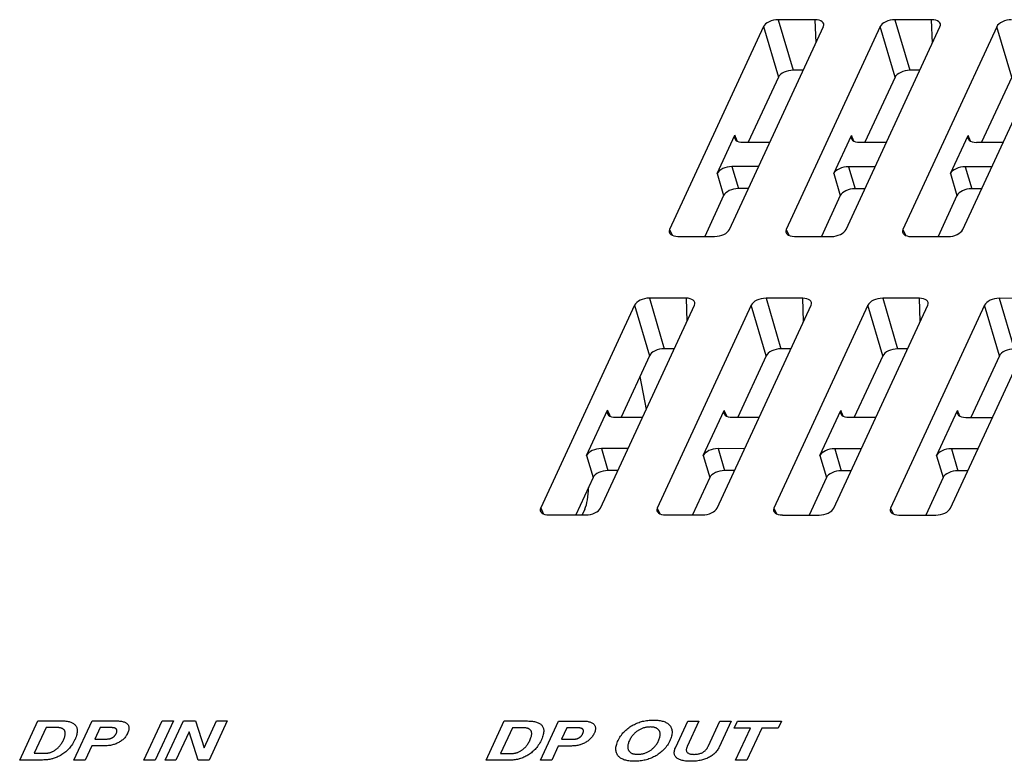
# Model space of a CAD drawing. Units: millimetres. Extents: x 0 to 1134, y 0 to 804.
# Drawn here: x 815 to 855, y 302 to 332 of the extents above; entities that cross this region are included whole.
import ezdxf

# ---------------------------------------------------------------- set-up
doc = ezdxf.new("R2010")
doc.units = ezdxf.units.MM
doc.header["$LTSCALE"] = 65.395
doc.layers.add('7_ALL_FEATURES', color=7, linetype='CONTINUOUS')

msp = doc.modelspace()

# ---------------------------------------------------------------- linework, layer by layer
at = {"layer": '7_ALL_FEATURES', "color": 7, "linetype": 'Continuous'}
for p, q in [((846.246, 331.854), (846.852, 329.798)), ((847.736, 331.853), (846.246, 331.854)), ((847.736, 331.853), (847.769, 330.907)), ((852.478, 331.851), (850.987, 331.852)), ((850.987, 331.852), (851.593, 329.796)), ((852.51, 330.905), (852.478, 331.851)), ((845.645, 331.573), (841.827, 323.327)), ((844.259, 323.326), (848.077, 331.572)), ((845.645, 331.573), (846.251, 329.517)), ((850.386, 331.571), (846.569, 323.325)), ((849.001, 323.324), (852.818, 331.57)), ((850.993, 329.515), (850.386, 331.571)), ((855.128, 331.569), (851.31, 323.323)), ((853.742, 323.322), (857.56, 331.568)), ((855.734, 329.513), (855.128, 331.569)), ((847.255, 329.798), (846.852, 329.798)), ((851.997, 329.796), (851.593, 329.796)), ((846.251, 329.517), (845.028, 326.874)), ((850.993, 329.515), (849.769, 326.872)), ((855.734, 329.513), (854.51, 326.87)), ((843.761, 325.601), (844.48, 327.155)), ((844.581, 326.925), (844.48, 327.155)), ((848.502, 325.599), (849.222, 327.153)), ((849.322, 326.923), (849.222, 327.153)), ((853.243, 325.597), (853.963, 327.151)), ((854.063, 326.921), (853.963, 327.151)), ((844.821, 326.874), (845.902, 326.874)), ((849.562, 326.872), (850.643, 326.872)), ((854.304, 326.87), (855.385, 326.87)), ((844.361, 325.882), (844.625, 324.988)), ((845.442, 325.881), (844.361, 325.882)), ((849.103, 325.879), (849.366, 324.985)), ((850.184, 325.879), (849.103, 325.879)), ((854.925, 325.877), (853.844, 325.877)), ((853.844, 325.877), (854.108, 324.983)), ((843.761, 325.601), (844.024, 324.707)), ((848.502, 325.599), (848.766, 324.705)), ((853.243, 325.597), (853.507, 324.703)), ((845.029, 324.987), (844.625, 324.988)), ((849.77, 324.985), (849.366, 324.985)), ((854.511, 324.983), (854.108, 324.983)), ((844.024, 324.707), (843.255, 323.045)), ((848.766, 324.705), (847.996, 323.043)), ((853.507, 324.703), (852.738, 323.041)), ((841.827, 323.327), (841.927, 323.096)), ((842.168, 323.046), (843.659, 323.045)), ((846.569, 323.325), (846.669, 323.094)), ((846.909, 323.044), (848.4, 323.043)), ((851.31, 323.323), (851.41, 323.092)), ((851.65, 323.042), (853.141, 323.041)), ((840.405, 320.255), (836.588, 312.009)), ((839.02, 312.008), (842.837, 320.254)), ((840.405, 320.255), (841.012, 318.199)), ((842.497, 320.535), (841.006, 320.536)), ((841.006, 320.536), (841.612, 318.48)), ((845.147, 320.253), (841.329, 312.007)), ((842.497, 320.535), (842.529, 319.589)), ((843.761, 312.006), (847.579, 320.252)), ((845.753, 318.197), (845.147, 320.253)), ((847.238, 320.533), (845.747, 320.534)), ((845.747, 320.534), (846.353, 318.478)), ((849.888, 320.251), (846.07, 312.004)), ((847.271, 319.587), (847.238, 320.533)), ((848.502, 312.003), (852.32, 320.25)), ((850.494, 318.195), (849.888, 320.251)), ((851.979, 320.531), (850.489, 320.532)), ((850.489, 320.532), (851.095, 318.475)), ((854.629, 320.249), (850.812, 312.002)), ((852.012, 319.585), (851.979, 320.531)), ((853.244, 312.001), (857.061, 320.248)), ((855.235, 318.193), (854.629, 320.249)), ((856.721, 320.529), (855.23, 320.53)), ((855.23, 320.53), (855.836, 318.473)), ((841.012, 318.199), (839.854, 315.698)), ((842.016, 318.479), (841.612, 318.48)), ((845.753, 318.197), (844.595, 315.696)), ((846.757, 318.477), (846.353, 318.478)), ((850.494, 318.195), (849.336, 315.693)), ((851.498, 318.475), (851.095, 318.475)), ((855.235, 318.193), (854.078, 315.691)), ((840.619, 317.351), (840.876, 316.018)), ((838.456, 314.141), (839.306, 315.979)), ((839.407, 315.748), (839.306, 315.979)), ((843.197, 314.139), (844.048, 315.977)), ((844.148, 315.746), (844.048, 315.977)), ((847.938, 314.137), (848.789, 315.975)), ((848.889, 315.744), (848.789, 315.975)), ((852.68, 314.135), (853.53, 315.973)), ((853.63, 315.742), (853.53, 315.973)), ((839.647, 315.698), (840.728, 315.697)), ((844.388, 315.696), (845.469, 315.695)), ((849.129, 315.694), (850.21, 315.693)), ((853.871, 315.691), (854.952, 315.691)), ((839.056, 314.422), (839.32, 313.528)), ((840.137, 314.421), (839.056, 314.422)), ((844.878, 314.419), (843.798, 314.42)), ((843.798, 314.42), (844.061, 313.526)), ((849.62, 314.417), (848.539, 314.418)), ((848.539, 314.418), (848.802, 313.524)), ((854.361, 314.415), (853.28, 314.416)), ((853.28, 314.416), (853.544, 313.522)), ((838.456, 314.141), (838.719, 313.247)), ((843.197, 314.139), (843.461, 313.245)), ((847.938, 314.137), (848.202, 313.243)), ((852.68, 314.135), (852.943, 313.241)), ((839.723, 313.528), (839.32, 313.528)), ((844.465, 313.526), (844.061, 313.526)), ((849.206, 313.524), (848.802, 313.524)), ((853.947, 313.522), (853.544, 313.522)), ((838.719, 313.247), (838.015, 311.727)), ((843.461, 313.245), (842.757, 311.725)), ((848.202, 313.243), (847.498, 311.723)), ((852.943, 313.241), (852.239, 311.721)), ((836.588, 312.009), (836.688, 311.778)), ((838.384, 311.963), (838.275, 311.727)), ((841.329, 312.007), (841.429, 311.776)), ((846.07, 312.004), (846.17, 311.774)), ((850.812, 312.002), (850.912, 311.772)), ((836.928, 311.728), (838.419, 311.727)), ((841.669, 311.726), (843.16, 311.725)), ((846.411, 311.723), (847.902, 311.723)), ((851.152, 311.721), (852.643, 311.721)), ((815.413, 301.766), (816.151, 303.361)), ((816.151, 303.361), (817.092, 303.36)), ((817.092, 303.36), (817.147, 303.36)), ((817.147, 303.36), (817.199, 303.357)), ((817.199, 303.357), (817.248, 303.354)), ((817.248, 303.354), (817.294, 303.348)), ((817.616, 301.765), (818.354, 303.36)), ((818.354, 303.36), (819.315, 303.359)), ((819.315, 303.359), (819.334, 303.359)), ((819.334, 303.359), (819.384, 303.358)), ((819.384, 303.358), (819.431, 303.355)), ((819.431, 303.355), (819.475, 303.351)), ((819.475, 303.351), (819.516, 303.346)), ((820.462, 301.764), (821.2, 303.359)), ((821.66, 303.358), (820.922, 301.764)), ((821.2, 303.359), (821.66, 303.358)), ((821.331, 301.764), (822.069, 303.358)), ((822.069, 303.358), (822.552, 303.358)), ((822.552, 303.358), (822.907, 302.255)), ((822.907, 302.255), (823.417, 303.357)), ((823.85, 303.357), (823.112, 301.763)), ((823.417, 303.357), (823.85, 303.357)), ((834.373, 301.758), (835.111, 303.352)), ((835.111, 303.352), (836.054, 303.352)), ((836.054, 303.352), (836.109, 303.351)), ((836.109, 303.351), (836.161, 303.349)), ((836.577, 301.757), (837.315, 303.351)), ((837.315, 303.351), (838.276, 303.351)), ((838.276, 303.351), (838.293, 303.351)), ((838.293, 303.351), (838.344, 303.35)), ((840.733, 303.339), (840.784, 303.351)), ((840.784, 303.351), (840.835, 303.361)), ((840.835, 303.361), (840.887, 303.37)), ((840.887, 303.37), (840.94, 303.377)), ((840.94, 303.377), (840.994, 303.383)), ((840.994, 303.383), (841.049, 303.387)), ((841.049, 303.387), (841.106, 303.39)), ((841.106, 303.39), (841.163, 303.391)), ((841.163, 303.391), (841.174, 303.391)), ((841.174, 303.391), (841.186, 303.391)), ((841.186, 303.391), (841.243, 303.39)), ((841.243, 303.39), (841.297, 303.387)), ((841.297, 303.387), (841.348, 303.383)), ((841.348, 303.383), (841.397, 303.377)), ((841.397, 303.377), (841.443, 303.37)), ((841.443, 303.37), (841.487, 303.361)), ((841.487, 303.361), (841.529, 303.351)), ((841.529, 303.351), (841.569, 303.339)), ((816.484, 303.086), (816, 302.041)), ((816.896, 303.086), (816.484, 303.086)), ((816.911, 303.086), (816.896, 303.086)), ((816.942, 303.085), (816.911, 303.086)), ((816.971, 303.083), (816.942, 303.085)), ((816.998, 303.081), (816.971, 303.083)), ((817.024, 303.077), (816.998, 303.081)), ((817.048, 303.073), (817.024, 303.077)), ((817.071, 303.068), (817.048, 303.073)), ((817.093, 303.062), (817.071, 303.068)), ((817.113, 303.056), (817.093, 303.062)), ((817.131, 303.048), (817.113, 303.056)), ((817.149, 303.04), (817.131, 303.048)), ((817.165, 303.031), (817.149, 303.04)), ((817.18, 303.022), (817.165, 303.031)), ((817.194, 303.011), (817.18, 303.022)), ((817.206, 303), (817.194, 303.011)), ((817.218, 302.987), (817.206, 303)), ((817.228, 302.974), (817.218, 302.987)), ((817.237, 302.96), (817.228, 302.974)), ((817.245, 302.945), (817.237, 302.96)), ((817.294, 303.348), (817.338, 303.342)), ((817.338, 303.342), (817.379, 303.334)), ((817.379, 303.334), (817.417, 303.326)), ((817.417, 303.326), (817.454, 303.315)), ((817.454, 303.315), (817.488, 303.304)), ((817.488, 303.304), (817.52, 303.291)), ((817.52, 303.291), (817.55, 303.277)), ((817.55, 303.277), (817.577, 303.262)), ((817.577, 303.262), (817.603, 303.245)), ((817.603, 303.245), (817.627, 303.227)), ((817.627, 303.227), (817.649, 303.208)), ((817.649, 303.208), (817.669, 303.187)), ((817.669, 303.187), (817.687, 303.164)), ((817.687, 303.164), (817.703, 303.14)), ((817.703, 303.14), (817.717, 303.115)), ((817.717, 303.115), (817.729, 303.088)), ((817.729, 303.088), (817.738, 303.059)), ((817.738, 303.059), (817.745, 303.028)), ((817.745, 303.028), (817.75, 302.996)), ((817.75, 302.996), (817.752, 302.962)), ((817.752, 302.962), (817.751, 302.925)), ((818.686, 303.083), (818.471, 302.618)), ((819.118, 303.083), (818.686, 303.083)), ((819.128, 303.083), (819.118, 303.083)), ((819.149, 303.082), (819.128, 303.083)), ((819.169, 303.081), (819.149, 303.082)), ((819.188, 303.08), (819.169, 303.081)), ((819.205, 303.078), (819.188, 303.08)), ((819.222, 303.076), (819.205, 303.078)), ((819.237, 303.073), (819.222, 303.076)), ((819.251, 303.07), (819.237, 303.073)), ((819.264, 303.067), (819.251, 303.07)), ((819.277, 303.063), (819.264, 303.067)), ((819.288, 303.059), (819.277, 303.063)), ((819.299, 303.054), (819.288, 303.059)), ((819.309, 303.049), (819.299, 303.054)), ((819.318, 303.044), (819.309, 303.049)), ((819.326, 303.038), (819.318, 303.044)), ((819.33, 303.035), (819.326, 303.038)), ((819.334, 303.032), (819.33, 303.035)), ((819.34, 303.026), (819.334, 303.032)), ((819.346, 303.019), (819.34, 303.026)), ((819.351, 303.012), (819.346, 303.019)), ((819.356, 303.004), (819.351, 303.012)), ((819.36, 302.995), (819.356, 303.004)), ((819.363, 302.987), (819.36, 302.995)), ((819.365, 302.977), (819.363, 302.987)), ((819.366, 302.967), (819.365, 302.977)), ((819.367, 302.956), (819.366, 302.967)), ((819.367, 302.945), (819.367, 302.956)), ((819.516, 303.346), (819.554, 303.34)), ((819.554, 303.34), (819.59, 303.332)), ((819.59, 303.332), (819.623, 303.323)), ((819.623, 303.323), (819.654, 303.314)), ((819.654, 303.314), (819.682, 303.302)), ((819.682, 303.302), (819.708, 303.29)), ((819.708, 303.29), (819.732, 303.277)), ((819.732, 303.277), (819.754, 303.262)), ((819.754, 303.262), (819.774, 303.247)), ((819.774, 303.247), (819.791, 303.229)), ((819.791, 303.229), (819.807, 303.211)), ((819.807, 303.211), (819.821, 303.192)), ((819.821, 303.192), (819.832, 303.171)), ((819.832, 303.171), (819.841, 303.149)), ((819.846, 302.983), (819.837, 302.949)), ((819.841, 303.149), (819.848, 303.125)), ((819.852, 303.015), (819.846, 302.983)), ((819.848, 303.125), (819.853, 303.1)), ((819.855, 303.045), (819.852, 303.015)), ((819.853, 303.1), (819.855, 303.073)), ((819.855, 303.073), (819.855, 303.045)), ((835.445, 303.078), (834.961, 302.032)), ((835.856, 303.077), (835.445, 303.078)), ((835.87, 303.077), (835.856, 303.077)), ((835.901, 303.077), (835.87, 303.077)), ((835.931, 303.075), (835.901, 303.077)), ((835.958, 303.072), (835.931, 303.075)), ((835.984, 303.069), (835.958, 303.072)), ((836.008, 303.065), (835.984, 303.069)), ((836.031, 303.06), (836.008, 303.065)), ((836.053, 303.054), (836.031, 303.06)), ((836.073, 303.047), (836.053, 303.054)), ((836.091, 303.04), (836.073, 303.047)), ((836.1, 303.036), (836.091, 303.04)), ((836.109, 303.032), (836.1, 303.036)), ((836.125, 303.023), (836.109, 303.032)), ((836.14, 303.013), (836.125, 303.023)), ((836.154, 303.003), (836.14, 303.013)), ((836.167, 302.991), (836.154, 303.003)), ((836.161, 303.349), (836.21, 303.345)), ((836.178, 302.979), (836.167, 302.991)), ((836.189, 302.966), (836.178, 302.979)), ((836.198, 302.952), (836.189, 302.966)), ((836.205, 302.936), (836.198, 302.952)), ((836.21, 303.345), (836.256, 303.34)), ((836.256, 303.34), (836.3, 303.334)), ((836.3, 303.334), (836.341, 303.326)), ((836.341, 303.326), (836.379, 303.317)), ((836.379, 303.317), (836.416, 303.307)), ((836.416, 303.307), (836.45, 303.295)), ((836.45, 303.295), (836.481, 303.282)), ((836.481, 303.282), (836.511, 303.268)), ((836.511, 303.268), (836.539, 303.253)), ((836.539, 303.253), (836.565, 303.236)), ((836.565, 303.236), (836.588, 303.218)), ((836.588, 303.218), (836.61, 303.199)), ((836.61, 303.199), (836.63, 303.178)), ((836.63, 303.178), (836.647, 303.156)), ((836.647, 303.156), (836.664, 303.132)), ((836.664, 303.132), (836.677, 303.107)), ((836.677, 303.107), (836.689, 303.079)), ((836.689, 303.079), (836.699, 303.051)), ((836.699, 303.051), (836.706, 303.02)), ((836.706, 303.02), (836.71, 302.988)), ((836.71, 302.988), (836.713, 302.954)), ((836.713, 302.954), (836.712, 302.918)), ((837.646, 303.075), (837.431, 302.609)), ((838.079, 303.074), (837.646, 303.075)), ((838.089, 303.074), (838.079, 303.074)), ((838.11, 303.074), (838.089, 303.074)), ((838.13, 303.073), (838.11, 303.074)), ((838.148, 303.072), (838.13, 303.073)), ((838.166, 303.07), (838.148, 303.072)), ((838.182, 303.067), (838.166, 303.07)), ((838.197, 303.065), (838.182, 303.067)), ((838.211, 303.062), (838.197, 303.065)), ((838.225, 303.058), (838.211, 303.062)), ((838.237, 303.055), (838.225, 303.058)), ((838.248, 303.05), (838.237, 303.055)), ((838.259, 303.046), (838.248, 303.05)), ((838.269, 303.041), (838.259, 303.046)), ((838.278, 303.036), (838.269, 303.041)), ((838.282, 303.033), (838.278, 303.036)), ((838.286, 303.03), (838.282, 303.033)), ((838.294, 303.024), (838.286, 303.03)), ((838.3, 303.017), (838.294, 303.024)), ((838.306, 303.011), (838.3, 303.017)), ((838.312, 303.003), (838.306, 303.011)), ((838.316, 302.996), (838.312, 303.003)), ((838.32, 302.987), (838.316, 302.996)), ((838.323, 302.979), (838.32, 302.987)), ((838.326, 302.969), (838.323, 302.979)), ((838.327, 302.959), (838.326, 302.969)), ((838.328, 302.949), (838.327, 302.959)), ((838.344, 303.35), (838.391, 303.347)), ((838.391, 303.347), (838.435, 303.343)), ((838.435, 303.343), (838.476, 303.338)), ((838.476, 303.338), (838.514, 303.332)), ((838.514, 303.332), (838.55, 303.324)), ((838.55, 303.324), (838.583, 303.315)), ((838.583, 303.315), (838.614, 303.305)), ((838.614, 303.305), (838.642, 303.294)), ((838.642, 303.294), (838.668, 303.282)), ((838.668, 303.282), (838.693, 303.269)), ((838.693, 303.269), (838.715, 303.254)), ((838.715, 303.254), (838.735, 303.238)), ((838.735, 303.238), (838.753, 303.221)), ((838.753, 303.221), (838.769, 303.203)), ((838.769, 303.203), (838.782, 303.183)), ((838.782, 303.183), (838.793, 303.162)), ((838.793, 303.162), (838.803, 303.14)), ((838.807, 302.973), (838.798, 302.939)), ((838.803, 303.14), (838.809, 303.116)), ((838.812, 303.006), (838.807, 302.973)), ((838.809, 303.116), (838.814, 303.091)), ((838.816, 303.036), (838.812, 303.006)), ((838.814, 303.091), (838.816, 303.064)), ((838.816, 303.064), (838.816, 303.036)), ((840.006, 302.942), (840.045, 302.978)), ((840.045, 302.978), (840.084, 303.012)), ((840.084, 303.012), (840.125, 303.046)), ((840.125, 303.046), (840.167, 303.077)), ((840.167, 303.077), (840.21, 303.108)), ((840.21, 303.108), (840.255, 303.137)), ((840.255, 303.137), (840.301, 303.165)), ((840.301, 303.165), (840.348, 303.191)), ((840.348, 303.191), (840.395, 303.215)), ((840.395, 303.215), (840.442, 303.238)), ((840.442, 303.238), (840.49, 303.259)), ((840.49, 303.259), (840.538, 303.278)), ((840.541, 302.958), (840.513, 302.939)), ((840.538, 303.278), (840.586, 303.296)), ((840.549, 302.963), (840.541, 302.958)), ((840.577, 302.981), (840.549, 302.963)), ((840.605, 302.997), (840.577, 302.981)), ((840.586, 303.296), (840.634, 303.312)), ((840.633, 303.011), (840.605, 302.997)), ((840.661, 303.025), (840.633, 303.011)), ((840.634, 303.312), (840.684, 303.326)), ((840.689, 303.037), (840.661, 303.025)), ((840.684, 303.326), (840.733, 303.339)), ((840.717, 303.049), (840.689, 303.037)), ((840.745, 303.059), (840.717, 303.049)), ((840.774, 303.068), (840.745, 303.059)), ((840.802, 303.076), (840.774, 303.068)), ((840.831, 303.084), (840.802, 303.076)), ((840.86, 303.09), (840.831, 303.084)), ((840.889, 303.095), (840.86, 303.09)), ((840.919, 303.1), (840.889, 303.095)), ((840.949, 303.103), (840.919, 303.1)), ((840.98, 303.106), (840.949, 303.103)), ((841.011, 303.107), (840.98, 303.106)), ((841.043, 303.108), (841.011, 303.107)), ((841.075, 303.107), (841.043, 303.108)), ((841.105, 303.106), (841.075, 303.107)), ((841.133, 303.103), (841.105, 303.106)), ((841.16, 303.1), (841.133, 303.103)), ((841.186, 303.095), (841.16, 303.1)), ((841.21, 303.09), (841.186, 303.095)), ((841.234, 303.083), (841.21, 303.09)), ((841.245, 303.08), (841.234, 303.083)), ((841.256, 303.076), (841.245, 303.08)), ((841.277, 303.068), (841.256, 303.076)), ((841.296, 303.059), (841.277, 303.068)), ((841.315, 303.048), (841.296, 303.059)), ((841.333, 303.037), (841.315, 303.048)), ((841.349, 303.025), (841.333, 303.037)), ((841.365, 303.011), (841.349, 303.025)), ((841.379, 302.996), (841.365, 303.011)), ((841.392, 302.981), (841.379, 302.996)), ((841.404, 302.963), (841.392, 302.981)), ((841.408, 302.958), (841.404, 302.963)), ((841.418, 302.939), (841.408, 302.958)), ((841.569, 303.339), (841.606, 303.326)), ((841.606, 303.326), (841.642, 303.311)), ((841.642, 303.311), (841.676, 303.295)), ((841.676, 303.295), (841.708, 303.277)), ((841.708, 303.277), (841.738, 303.258)), ((841.738, 303.258), (841.766, 303.237)), ((841.766, 303.237), (841.792, 303.214)), ((841.792, 303.214), (841.817, 303.19)), ((841.817, 303.19), (841.839, 303.164)), ((841.839, 303.164), (841.859, 303.136)), ((841.859, 303.136), (841.877, 303.107)), ((841.877, 303.107), (841.892, 303.077)), ((841.892, 303.077), (841.905, 303.045)), ((841.905, 303.045), (841.915, 303.012)), ((841.915, 303.012), (841.922, 302.977)), ((841.922, 302.977), (841.927, 302.941)), ((842.075, 302.294), (842.563, 303.349)), ((843.023, 303.349), (842.543, 302.312)), ((842.563, 303.349), (843.023, 303.349)), ((843.39, 302.312), (843.871, 303.349)), ((844.331, 303.348), (843.842, 302.293)), ((843.871, 303.349), (844.331, 303.348)), ((844.457, 303.065), (844.588, 303.348)), ((845.119, 303.065), (844.457, 303.065)), ((844.512, 301.754), (845.119, 303.065)), ((844.588, 303.348), (846.371, 303.348)), ((845.579, 303.065), (844.971, 301.753)), ((846.24, 303.065), (845.579, 303.065)), ((846.371, 303.348), (846.24, 303.065)), ((817.161, 302.519), (817.179, 302.555)), ((817.179, 302.555), (817.187, 302.573)), ((817.187, 302.573), (817.203, 302.609)), ((817.203, 302.609), (817.218, 302.646)), ((817.218, 302.646), (817.231, 302.681)), ((817.231, 302.681), (817.242, 302.714)), ((817.242, 302.714), (817.25, 302.744)), ((817.251, 302.928), (817.245, 302.945)), ((817.25, 302.744), (817.256, 302.773)), ((817.256, 302.91), (817.251, 302.928)), ((817.26, 302.891), (817.256, 302.91)), ((817.256, 302.773), (817.26, 302.8)), ((817.263, 302.871), (817.26, 302.891)), ((817.26, 302.8), (817.263, 302.825)), ((817.263, 302.849), (817.263, 302.871)), ((817.263, 302.825), (817.263, 302.849)), ((817.646, 302.57), (817.618, 302.516)), ((817.657, 302.593), (817.646, 302.57)), ((817.663, 302.606), (817.657, 302.593)), ((817.686, 302.659), (817.663, 302.606)), ((817.705, 302.71), (817.686, 302.659)), ((817.72, 302.758), (817.705, 302.71)), ((817.733, 302.803), (817.72, 302.758)), ((817.742, 302.846), (817.733, 302.803)), ((817.748, 302.887), (817.742, 302.846)), ((817.751, 302.925), (817.748, 302.887)), ((818.471, 302.618), (818.927, 302.618)), ((818.927, 302.618), (818.935, 302.618)), ((818.935, 302.618), (818.955, 302.618)), ((818.955, 302.618), (818.974, 302.619)), ((818.974, 302.619), (818.993, 302.62)), ((818.993, 302.62), (819.011, 302.622)), ((819.011, 302.622), (819.028, 302.624)), ((819.028, 302.624), (819.045, 302.627)), ((819.045, 302.627), (819.061, 302.63)), ((819.061, 302.63), (819.076, 302.633)), ((819.076, 302.633), (819.091, 302.637)), ((819.091, 302.637), (819.106, 302.641)), ((819.106, 302.641), (819.12, 302.646)), ((819.12, 302.646), (819.133, 302.651)), ((819.133, 302.651), (819.146, 302.656)), ((819.146, 302.656), (819.159, 302.662)), ((819.159, 302.662), (819.171, 302.668)), ((819.171, 302.668), (819.183, 302.674)), ((819.183, 302.674), (819.195, 302.681)), ((819.195, 302.681), (819.207, 302.689)), ((819.207, 302.689), (819.218, 302.697)), ((819.218, 302.697), (819.23, 302.705)), ((819.23, 302.705), (819.241, 302.714)), ((819.241, 302.714), (819.251, 302.724)), ((819.251, 302.724), (819.262, 302.735)), ((819.262, 302.735), (819.272, 302.746)), ((819.272, 302.746), (819.283, 302.758)), ((819.283, 302.758), (819.293, 302.77)), ((819.293, 302.77), (819.302, 302.784)), ((819.302, 302.784), (819.312, 302.798)), ((819.312, 302.798), (819.321, 302.814)), ((819.321, 302.814), (819.33, 302.83)), ((819.33, 302.83), (819.338, 302.847)), ((819.338, 302.847), (819.339, 302.849)), ((819.339, 302.849), (819.344, 302.86)), ((819.344, 302.86), (819.351, 302.876)), ((819.351, 302.876), (819.356, 302.892)), ((819.356, 302.892), (819.36, 302.906)), ((819.36, 302.906), (819.363, 302.92)), ((819.363, 302.92), (819.366, 302.933)), ((819.366, 302.933), (819.367, 302.945)), ((819.573, 302.567), (819.542, 302.543)), ((819.602, 302.591), (819.573, 302.567)), ((819.631, 302.617), (819.602, 302.591)), ((819.658, 302.644), (819.631, 302.617)), ((819.684, 302.672), (819.658, 302.644)), ((819.708, 302.702), (819.684, 302.672)), ((819.732, 302.733), (819.708, 302.702)), ((819.754, 302.766), (819.732, 302.733)), ((819.774, 302.8), (819.754, 302.766)), ((819.793, 302.837), (819.774, 302.8)), ((819.8, 302.85), (819.793, 302.837)), ((819.81, 302.874), (819.8, 302.85)), ((819.825, 302.912), (819.81, 302.874)), ((819.837, 302.949), (819.825, 302.912)), ((822.295, 302.91), (821.764, 301.764)), ((822.663, 301.763), (822.295, 302.91)), ((836.142, 302.549), (836.149, 302.564)), ((836.149, 302.564), (836.166, 302.602)), ((836.166, 302.602), (836.181, 302.639)), ((836.181, 302.639), (836.193, 302.674)), ((836.193, 302.674), (836.203, 302.707)), ((836.203, 302.707), (836.212, 302.737)), ((836.212, 302.92), (836.205, 302.936)), ((836.217, 302.902), (836.212, 302.92)), ((836.212, 302.737), (836.218, 302.766)), ((836.221, 302.883), (836.217, 302.902)), ((836.218, 302.766), (836.222, 302.793)), ((836.224, 302.863), (836.221, 302.883)), ((836.222, 302.793), (836.224, 302.818)), ((836.225, 302.841), (836.224, 302.863)), ((836.224, 302.818), (836.225, 302.841)), ((836.608, 302.563), (836.58, 302.51)), ((836.618, 302.585), (836.608, 302.563)), ((836.624, 302.599), (836.618, 302.585)), ((836.647, 302.652), (836.624, 302.599)), ((836.666, 302.703), (836.647, 302.652)), ((836.682, 302.751), (836.666, 302.703)), ((836.694, 302.796), (836.682, 302.751)), ((836.703, 302.839), (836.694, 302.796)), ((836.709, 302.879), (836.703, 302.839)), ((836.712, 302.918), (836.709, 302.879)), ((837.431, 302.609), (837.887, 302.609)), ((837.887, 302.609), (837.895, 302.609)), ((837.895, 302.609), (837.915, 302.61)), ((837.915, 302.61), (837.935, 302.611)), ((837.935, 302.611), (837.953, 302.612)), ((837.953, 302.612), (837.971, 302.614)), ((837.971, 302.614), (837.989, 302.616)), ((837.989, 302.616), (838.005, 302.619)), ((838.005, 302.619), (838.021, 302.622)), ((838.021, 302.622), (838.037, 302.625)), ((838.037, 302.625), (838.052, 302.629)), ((838.052, 302.629), (838.066, 302.633)), ((838.066, 302.633), (838.08, 302.637)), ((838.08, 302.637), (838.094, 302.642)), ((838.094, 302.642), (838.107, 302.648)), ((838.107, 302.648), (838.12, 302.653)), ((838.12, 302.653), (838.132, 302.659)), ((838.132, 302.659), (838.145, 302.666)), ((838.145, 302.666), (838.156, 302.673)), ((838.156, 302.673), (838.168, 302.681)), ((838.168, 302.681), (838.18, 302.689)), ((838.18, 302.689), (838.191, 302.698)), ((838.191, 302.698), (838.202, 302.707)), ((838.202, 302.707), (838.213, 302.717)), ((838.213, 302.717), (838.224, 302.727)), ((838.224, 302.727), (838.234, 302.739)), ((838.234, 302.739), (838.244, 302.751)), ((838.244, 302.751), (838.254, 302.764)), ((838.254, 302.764), (838.264, 302.777)), ((838.264, 302.777), (838.274, 302.792)), ((838.274, 302.792), (838.283, 302.807)), ((838.283, 302.807), (838.291, 302.823)), ((838.291, 302.823), (838.3, 302.841)), ((838.3, 302.841), (838.306, 302.853)), ((838.3, 302.841), (838.3, 302.841)), ((838.306, 302.853), (838.312, 302.87)), ((838.312, 302.87), (838.317, 302.885)), ((838.317, 302.885), (838.322, 302.899)), ((838.322, 302.899), (838.325, 302.913)), ((838.325, 302.913), (838.327, 302.925)), ((838.327, 302.925), (838.328, 302.937)), ((838.328, 302.937), (838.328, 302.949)), ((838.533, 302.558), (838.502, 302.535)), ((838.563, 302.583), (838.533, 302.558)), ((838.592, 302.608), (838.563, 302.583)), ((838.619, 302.635), (838.592, 302.608)), ((838.645, 302.664), (838.619, 302.635)), ((838.669, 302.693), (838.645, 302.664)), ((838.693, 302.725), (838.669, 302.693)), ((838.714, 302.757), (838.693, 302.725)), ((838.735, 302.792), (838.714, 302.757)), ((838.754, 302.828), (838.735, 302.792)), ((838.76, 302.842), (838.754, 302.828)), ((838.77, 302.865), (838.76, 302.842)), ((838.786, 302.903), (838.77, 302.865)), ((838.798, 302.939), (838.786, 302.903)), ((839.717, 302.516), (839.733, 302.552)), ((839.733, 302.552), (839.75, 302.588)), ((839.75, 302.588), (839.777, 302.639)), ((839.777, 302.639), (839.805, 302.688)), ((839.805, 302.688), (839.835, 302.735)), ((839.835, 302.735), (839.867, 302.78)), ((839.867, 302.78), (839.9, 302.823)), ((839.9, 302.823), (839.934, 302.864)), ((839.934, 302.864), (839.97, 302.904)), ((839.97, 302.904), (840.006, 302.942)), ((840.193, 302.552), (840.177, 302.517)), ((840.21, 302.587), (840.193, 302.552)), ((840.229, 302.622), (840.21, 302.587)), ((840.248, 302.656), (840.229, 302.622)), ((840.269, 302.688), (840.248, 302.656)), ((840.29, 302.719), (840.269, 302.688)), ((840.312, 302.748), (840.29, 302.719)), ((840.335, 302.776), (840.312, 302.748)), ((840.358, 302.803), (840.335, 302.776)), ((840.382, 302.828), (840.358, 302.803)), ((840.407, 302.853), (840.382, 302.828)), ((840.433, 302.876), (840.407, 302.853)), ((840.459, 302.898), (840.433, 302.876)), ((840.485, 302.919), (840.459, 302.898)), ((840.513, 302.939), (840.485, 302.919)), ((841.363, 302.516), (841.38, 302.551)), ((841.38, 302.551), (841.396, 302.587)), ((841.396, 302.587), (841.41, 302.623)), ((841.41, 302.623), (841.421, 302.656)), ((841.427, 302.919), (841.418, 302.939)), ((841.421, 302.656), (841.43, 302.688)), ((841.434, 302.898), (841.427, 302.919)), ((841.43, 302.688), (841.438, 302.719)), ((841.44, 302.876), (841.434, 302.898)), ((841.438, 302.719), (841.443, 302.748)), ((841.444, 302.853), (841.44, 302.876)), ((841.443, 302.748), (841.446, 302.776)), ((841.446, 302.828), (841.444, 302.853)), ((841.447, 302.803), (841.446, 302.828)), ((841.446, 302.776), (841.447, 302.803)), ((841.839, 302.551), (841.822, 302.515)), ((841.855, 302.587), (841.839, 302.551)), ((841.876, 302.638), (841.855, 302.587)), ((841.893, 302.687), (841.876, 302.638)), ((841.906, 302.734), (841.893, 302.687)), ((841.916, 302.779), (841.906, 302.734)), ((841.924, 302.822), (841.916, 302.779)), ((841.928, 302.864), (841.924, 302.822)), ((841.927, 302.941), (841.929, 302.903)), ((841.929, 302.903), (841.928, 302.864)), ((816.815, 302.144), (816.839, 302.16)), ((816.839, 302.16), (816.864, 302.176)), ((816.864, 302.176), (816.875, 302.184)), ((816.875, 302.184), (816.9, 302.202)), ((816.9, 302.202), (816.924, 302.222)), ((816.924, 302.222), (816.948, 302.243)), ((816.948, 302.243), (816.972, 302.264)), ((816.972, 302.264), (816.995, 302.287)), ((816.995, 302.287), (817.017, 302.311)), ((817.017, 302.311), (817.039, 302.336)), ((817.039, 302.336), (817.061, 302.363)), ((817.061, 302.363), (817.082, 302.391)), ((817.082, 302.391), (817.102, 302.421)), ((817.102, 302.421), (817.122, 302.452)), ((817.122, 302.452), (817.142, 302.485)), ((817.142, 302.485), (817.161, 302.519)), ((817.361, 302.168), (817.325, 302.133)), ((817.397, 302.204), (817.361, 302.168)), ((817.431, 302.242), (817.397, 302.204)), ((817.465, 302.283), (817.431, 302.242)), ((817.498, 302.325), (817.465, 302.283)), ((817.53, 302.369), (817.498, 302.325)), ((817.56, 302.416), (817.53, 302.369)), ((817.59, 302.465), (817.56, 302.416)), ((817.618, 302.516), (817.59, 302.465)), ((818.344, 302.343), (818.076, 301.765)), ((818.869, 302.343), (818.344, 302.343)), ((818.882, 302.343), (818.869, 302.343)), ((818.928, 302.344), (818.882, 302.343)), ((818.972, 302.347), (818.928, 302.344)), ((819.016, 302.351), (818.972, 302.347)), ((819.058, 302.356), (819.016, 302.351)), ((819.1, 302.362), (819.058, 302.356)), ((819.14, 302.37), (819.1, 302.362)), ((819.18, 302.379), (819.14, 302.37)), ((819.219, 302.39), (819.18, 302.379)), ((819.238, 302.395), (819.219, 302.39)), ((819.257, 302.401), (819.238, 302.395)), ((819.295, 302.414), (819.257, 302.401)), ((819.332, 302.429), (819.295, 302.414)), ((819.368, 302.444), (819.332, 302.429)), ((819.404, 302.462), (819.368, 302.444)), ((819.44, 302.48), (819.404, 302.462)), ((819.475, 302.5), (819.44, 302.48)), ((819.509, 302.521), (819.475, 302.5)), ((819.542, 302.543), (819.509, 302.521)), ((835.776, 302.136), (835.801, 302.151)), ((835.801, 302.151), (835.826, 302.168)), ((835.826, 302.168), (835.836, 302.176)), ((835.836, 302.176), (835.861, 302.194)), ((835.861, 302.194), (835.886, 302.214)), ((835.886, 302.214), (835.91, 302.235)), ((835.91, 302.235), (835.934, 302.257)), ((835.934, 302.257), (835.957, 302.28)), ((835.957, 302.28), (835.98, 302.305)), ((835.98, 302.305), (836.002, 302.33)), ((836.002, 302.33), (836.024, 302.357)), ((836.024, 302.357), (836.045, 302.386)), ((836.045, 302.386), (836.065, 302.415)), ((836.065, 302.415), (836.085, 302.446)), ((836.085, 302.446), (836.105, 302.479)), ((836.105, 302.479), (836.124, 302.513)), ((836.124, 302.513), (836.142, 302.549)), ((836.323, 302.161), (836.286, 302.126)), ((836.358, 302.197), (836.323, 302.161)), ((836.393, 302.236), (836.358, 302.197)), ((836.427, 302.276), (836.393, 302.236)), ((836.46, 302.318), (836.427, 302.276)), ((836.492, 302.363), (836.46, 302.318)), ((836.522, 302.409), (836.492, 302.363)), ((836.552, 302.458), (836.522, 302.409)), ((836.58, 302.51), (836.552, 302.458)), ((837.304, 302.335), (837.036, 301.757)), ((837.842, 302.335), (837.304, 302.335)), ((837.888, 302.336), (837.842, 302.335)), ((837.932, 302.338), (837.888, 302.336)), ((837.976, 302.342), (837.932, 302.338)), ((838.018, 302.347), (837.976, 302.342)), ((838.06, 302.354), (838.018, 302.347)), ((838.1, 302.362), (838.06, 302.354)), ((838.14, 302.371), (838.1, 302.362)), ((838.179, 302.381), (838.14, 302.371)), ((838.198, 302.387), (838.179, 302.381)), ((838.217, 302.393), (838.198, 302.387)), ((838.255, 302.406), (838.217, 302.393)), ((838.292, 302.42), (838.255, 302.406)), ((838.329, 302.436), (838.292, 302.42)), ((838.365, 302.453), (838.329, 302.436)), ((838.401, 302.472), (838.365, 302.453)), ((838.436, 302.492), (838.401, 302.472)), ((838.47, 302.513), (838.436, 302.492)), ((838.502, 302.535), (838.47, 302.513)), ((839.644, 302.201), (839.645, 302.24)), ((839.646, 302.163), (839.644, 302.201)), ((839.645, 302.24), (839.649, 302.281)), ((839.651, 302.127), (839.646, 302.163)), ((839.649, 302.281), (839.656, 302.324)), ((839.656, 302.324), (839.666, 302.369)), ((839.666, 302.369), (839.679, 302.416)), ((839.679, 302.416), (839.696, 302.465)), ((839.696, 302.465), (839.717, 302.516)), ((840.127, 302.329), (840.126, 302.302)), ((840.126, 302.302), (840.127, 302.277)), ((840.131, 302.357), (840.127, 302.329)), ((840.127, 302.277), (840.129, 302.252)), ((840.129, 302.252), (840.133, 302.229)), ((840.136, 302.386), (840.131, 302.357)), ((840.133, 302.229), (840.139, 302.207)), ((840.143, 302.416), (840.136, 302.386)), ((840.139, 302.207), (840.146, 302.186)), ((840.152, 302.448), (840.143, 302.416)), ((840.146, 302.186), (840.155, 302.166)), ((840.164, 302.482), (840.152, 302.448)), ((840.155, 302.166), (840.165, 302.147)), ((840.177, 302.517), (840.164, 302.482)), ((841.032, 302.147), (841.06, 302.166)), ((841.06, 302.166), (841.087, 302.186)), ((841.087, 302.186), (841.114, 302.207)), ((841.114, 302.207), (841.14, 302.229)), ((841.14, 302.229), (841.166, 302.252)), ((841.166, 302.252), (841.191, 302.276)), ((841.191, 302.276), (841.215, 302.301)), ((841.215, 302.301), (841.238, 302.328)), ((841.238, 302.328), (841.261, 302.356)), ((841.261, 302.356), (841.283, 302.385)), ((841.283, 302.385), (841.304, 302.415)), ((841.304, 302.415), (841.324, 302.447)), ((841.324, 302.447), (841.344, 302.481)), ((841.344, 302.481), (841.363, 302.516)), ((841.566, 302.162), (841.528, 302.126)), ((841.603, 302.2), (841.566, 302.162)), ((841.638, 302.239), (841.603, 302.2)), ((841.673, 302.28), (841.638, 302.239)), ((841.705, 302.323), (841.673, 302.28)), ((841.737, 302.368), (841.705, 302.323)), ((841.767, 302.415), (841.737, 302.368)), ((841.795, 302.464), (841.767, 302.415)), ((841.822, 302.515), (841.795, 302.464)), ((842.021, 302.119), (842.026, 302.153)), ((842.026, 302.153), (842.035, 302.188)), ((842.035, 302.188), (842.047, 302.225)), ((842.047, 302.225), (842.062, 302.265)), ((842.062, 302.265), (842.075, 302.294)), ((842.511, 302.214), (842.508, 302.189)), ((842.508, 302.189), (842.508, 302.166)), ((842.508, 302.166), (842.51, 302.145)), ((842.517, 302.24), (842.511, 302.214)), ((842.526, 302.269), (842.517, 302.24)), ((842.538, 302.301), (842.526, 302.269)), ((842.543, 302.312), (842.538, 302.301)), ((843.27, 302.145), (843.291, 302.166)), ((843.291, 302.166), (843.312, 302.188)), ((843.312, 302.188), (843.332, 302.213)), ((843.332, 302.213), (843.351, 302.24)), ((843.351, 302.24), (843.369, 302.269)), ((843.369, 302.269), (843.385, 302.301)), ((843.385, 302.301), (843.39, 302.312)), ((843.761, 302.153), (843.735, 302.12)), ((843.785, 302.188), (843.761, 302.153)), ((843.807, 302.226), (843.785, 302.188)), ((843.828, 302.265), (843.807, 302.226)), ((843.842, 302.293), (843.828, 302.265)), ((816.343, 301.766), (815.413, 301.766)), ((816, 302.041), (816.45, 302.04)), ((816.394, 301.767), (816.343, 301.766)), ((816.445, 301.769), (816.394, 301.767)), ((816.494, 301.772), (816.445, 301.769)), ((816.45, 302.04), (816.476, 302.041)), ((816.476, 302.041), (816.501, 302.042)), ((816.541, 301.778), (816.494, 301.772)), ((816.501, 302.042), (816.526, 302.044)), ((816.526, 302.044), (816.55, 302.048)), ((816.588, 301.784), (816.541, 301.778)), ((816.55, 302.048), (816.575, 302.052)), ((816.575, 302.052), (816.587, 302.054)), ((816.587, 302.054), (816.599, 302.057)), ((816.635, 301.792), (816.588, 301.784)), ((816.599, 302.057), (816.623, 302.062)), ((816.623, 302.062), (816.647, 302.069)), ((816.68, 301.801), (816.635, 301.792)), ((816.647, 302.069), (816.67, 302.077)), ((816.67, 302.077), (816.694, 302.085)), ((816.725, 301.811), (816.68, 301.801)), ((816.694, 302.085), (816.718, 302.095)), ((816.718, 302.095), (816.742, 302.105)), ((816.747, 301.817), (816.725, 301.811)), ((816.742, 302.105), (816.766, 302.117)), ((816.769, 301.823), (816.747, 301.817)), ((816.766, 302.117), (816.79, 302.13)), ((816.812, 301.837), (816.769, 301.823)), ((816.79, 302.13), (816.815, 302.144)), ((816.855, 301.851), (816.812, 301.837)), ((816.898, 301.867), (816.855, 301.851)), ((816.94, 301.885), (816.898, 301.867)), ((816.982, 301.904), (816.94, 301.885)), ((817.024, 301.925), (816.982, 301.904)), ((817.065, 301.947), (817.024, 301.925)), ((817.107, 301.971), (817.065, 301.947)), ((817.129, 301.985), (817.107, 301.971)), ((817.17, 302.012), (817.129, 301.985)), ((817.21, 302.04), (817.17, 302.012)), ((817.249, 302.069), (817.21, 302.04)), ((817.287, 302.101), (817.249, 302.069)), ((817.325, 302.133), (817.287, 302.101)), ((818.076, 301.765), (817.616, 301.765)), ((820.922, 301.764), (820.462, 301.764)), ((821.764, 301.764), (821.331, 301.764)), ((823.112, 301.763), (822.663, 301.763)), ((835.304, 301.757), (834.373, 301.758)), ((834.961, 302.032), (835.411, 302.032)), ((835.355, 301.758), (835.304, 301.757)), ((835.405, 301.76), (835.355, 301.758)), ((835.454, 301.764), (835.405, 301.76)), ((835.411, 302.032), (835.437, 302.032)), ((835.437, 302.032), (835.462, 302.034)), ((835.502, 301.769), (835.454, 301.764)), ((835.462, 302.034), (835.487, 302.036)), ((835.487, 302.036), (835.511, 302.039)), ((835.549, 301.776), (835.502, 301.769)), ((835.511, 302.039), (835.535, 302.043)), ((835.535, 302.043), (835.548, 302.046)), ((835.548, 302.046), (835.56, 302.048)), ((835.595, 301.783), (835.549, 301.776)), ((835.56, 302.048), (835.584, 302.054)), ((835.584, 302.054), (835.607, 302.061)), ((835.641, 301.793), (835.595, 301.783)), ((835.607, 302.061), (835.631, 302.068)), ((835.631, 302.068), (835.655, 302.077)), ((835.685, 301.803), (835.641, 301.793)), ((835.655, 302.077), (835.679, 302.086)), ((835.679, 302.086), (835.703, 302.097)), ((835.708, 301.809), (835.685, 301.803)), ((835.703, 302.097), (835.727, 302.109)), ((835.73, 301.815), (835.708, 301.809)), ((835.727, 302.109), (835.751, 302.122)), ((835.773, 301.828), (835.73, 301.815)), ((835.751, 302.122), (835.776, 302.136)), ((835.816, 301.843), (835.773, 301.828)), ((835.859, 301.859), (835.816, 301.843)), ((835.902, 301.877), (835.859, 301.859)), ((835.944, 301.896), (835.902, 301.877)), ((835.986, 301.917), (835.944, 301.896)), ((836.027, 301.939), (835.986, 301.917)), ((836.069, 301.964), (836.027, 301.939)), ((836.09, 301.977), (836.069, 301.964)), ((836.131, 302.003), (836.09, 301.977)), ((836.171, 302.032), (836.131, 302.003)), ((836.21, 302.062), (836.171, 302.032)), ((836.249, 302.093), (836.21, 302.062)), ((836.286, 302.126), (836.249, 302.093)), ((837.036, 301.757), (836.577, 301.757)), ((839.658, 302.092), (839.651, 302.127)), ((839.668, 302.059), (839.658, 302.092)), ((839.681, 302.028), (839.668, 302.059)), ((839.696, 301.997), (839.681, 302.028)), ((839.714, 301.968), (839.696, 301.997)), ((839.735, 301.941), (839.714, 301.968)), ((839.757, 301.914), (839.735, 301.941)), ((839.782, 301.89), (839.757, 301.914)), ((839.808, 301.868), (839.782, 301.89)), ((839.836, 301.847), (839.808, 301.868)), ((839.866, 301.827), (839.836, 301.847)), ((839.898, 301.81), (839.866, 301.827)), ((839.932, 301.794), (839.898, 301.81)), ((839.968, 301.779), (839.932, 301.794)), ((839.986, 301.772), (839.968, 301.779)), ((840.006, 301.766), (839.986, 301.772)), ((840.045, 301.754), (840.006, 301.766)), ((840.087, 301.744), (840.045, 301.754)), ((840.165, 302.147), (840.169, 302.142)), ((840.169, 302.142), (840.181, 302.125)), ((840.181, 302.125), (840.194, 302.109)), ((840.194, 302.109), (840.208, 302.094)), ((840.208, 302.094), (840.224, 302.08)), ((840.224, 302.08), (840.24, 302.068)), ((840.24, 302.068), (840.258, 302.057)), ((840.258, 302.057), (840.276, 302.046)), ((840.276, 302.046), (840.296, 302.037)), ((840.296, 302.037), (840.317, 302.029)), ((840.317, 302.029), (840.339, 302.021)), ((840.339, 302.021), (840.362, 302.015)), ((840.362, 302.015), (840.387, 302.01)), ((840.387, 302.01), (840.412, 302.005)), ((840.412, 302.005), (840.439, 302.002)), ((840.439, 302.002), (840.468, 301.999)), ((840.468, 301.999), (840.498, 301.998)), ((840.498, 301.998), (840.529, 301.997)), ((840.529, 301.997), (840.561, 301.998)), ((840.561, 301.998), (840.592, 301.999)), ((840.592, 301.999), (840.623, 302.002)), ((840.623, 302.002), (840.653, 302.005)), ((840.653, 302.005), (840.683, 302.01)), ((840.683, 302.01), (840.712, 302.015)), ((840.712, 302.015), (840.741, 302.021)), ((840.789, 301.754), (840.738, 301.744)), ((840.741, 302.021), (840.77, 302.029)), ((840.77, 302.029), (840.799, 302.037)), ((840.84, 301.766), (840.789, 301.754)), ((840.799, 302.037), (840.827, 302.046)), ((840.827, 302.046), (840.855, 302.057)), ((840.89, 301.779), (840.84, 301.766)), ((840.855, 302.057), (840.884, 302.068)), ((840.884, 302.068), (840.912, 302.08)), ((840.939, 301.793), (840.89, 301.779)), ((840.912, 302.08), (840.94, 302.094)), ((840.988, 301.809), (840.939, 301.793)), ((840.94, 302.094), (840.968, 302.109)), ((840.968, 302.109), (840.997, 302.125)), ((841.036, 301.827), (840.988, 301.809)), ((840.997, 302.125), (841.025, 302.142)), ((841.025, 302.142), (841.032, 302.147)), ((841.084, 301.846), (841.036, 301.827)), ((841.132, 301.867), (841.084, 301.846)), ((841.179, 301.89), (841.132, 301.867)), ((841.226, 301.914), (841.179, 301.89)), ((841.272, 301.94), (841.226, 301.914)), ((841.318, 301.968), (841.272, 301.94)), ((841.363, 301.997), (841.318, 301.968)), ((841.406, 302.027), (841.363, 301.997)), ((841.448, 302.058), (841.406, 302.027)), ((841.489, 302.092), (841.448, 302.058)), ((841.528, 302.126), (841.489, 302.092)), ((842.018, 302.088), (842.021, 302.119)), ((842.018, 302.057), (842.018, 302.088)), ((842.02, 302.029), (842.018, 302.057)), ((842.025, 302.001), (842.02, 302.029)), ((842.033, 301.975), (842.025, 302.001)), ((842.042, 301.951), (842.033, 301.975)), ((842.055, 301.927), (842.042, 301.951)), ((842.069, 301.905), (842.055, 301.927)), ((842.087, 301.884), (842.069, 301.905)), ((842.106, 301.864), (842.087, 301.884)), ((842.128, 301.845), (842.106, 301.864)), ((842.152, 301.828), (842.128, 301.845)), ((842.178, 301.811), (842.152, 301.828)), ((842.206, 301.796), (842.178, 301.811)), ((842.236, 301.783), (842.206, 301.796)), ((842.269, 301.77), (842.236, 301.783)), ((842.304, 301.759), (842.269, 301.77)), ((842.341, 301.749), (842.304, 301.759)), ((842.51, 302.145), (842.515, 302.126)), ((842.515, 302.126), (842.522, 302.108)), ((842.522, 302.108), (842.531, 302.092)), ((842.531, 302.092), (842.543, 302.077)), ((842.543, 302.077), (842.556, 302.063)), ((842.556, 302.063), (842.572, 302.051)), ((842.572, 302.051), (842.59, 302.04)), ((842.59, 302.04), (842.61, 302.03)), ((842.61, 302.03), (842.632, 302.021)), ((842.632, 302.021), (842.656, 302.014)), ((842.656, 302.014), (842.683, 302.008)), ((842.683, 302.008), (842.713, 302.003)), ((842.713, 302.003), (842.745, 301.999)), ((842.745, 301.999), (842.78, 301.997)), ((842.78, 301.997), (842.819, 301.996)), ((842.819, 301.996), (842.823, 301.996)), ((842.823, 301.996), (842.862, 301.997)), ((842.862, 301.997), (842.9, 301.999)), ((842.9, 301.999), (842.935, 302.003)), ((842.935, 302.003), (842.969, 302.008)), ((842.969, 302.008), (843.002, 302.014)), ((843.002, 302.014), (843.033, 302.021)), ((843.033, 302.021), (843.063, 302.03)), ((843.063, 302.03), (843.092, 302.039)), ((843.12, 301.759), (843.073, 301.748)), ((843.092, 302.039), (843.12, 302.05)), ((843.12, 302.05), (843.147, 302.063)), ((843.165, 301.77), (843.12, 301.759)), ((843.147, 302.063), (843.174, 302.076)), ((843.209, 301.782), (843.165, 301.77)), ((843.174, 302.076), (843.199, 302.091)), ((843.199, 302.091), (843.223, 302.108)), ((843.252, 301.796), (843.209, 301.782)), ((843.223, 302.108), (843.247, 302.125)), ((843.247, 302.125), (843.27, 302.145)), ((843.294, 301.811), (843.252, 301.796)), ((843.335, 301.827), (843.294, 301.811)), ((843.374, 301.845), (843.335, 301.827)), ((843.413, 301.863), (843.374, 301.845)), ((843.451, 301.884), (843.413, 301.863)), ((843.488, 301.905), (843.451, 301.884)), ((843.523, 301.927), (843.488, 301.905)), ((843.557, 301.95), (843.523, 301.927)), ((843.59, 301.975), (843.557, 301.95)), ((843.622, 302.001), (843.59, 301.975)), ((843.652, 302.029), (843.622, 302.001)), ((843.681, 302.057), (843.652, 302.029)), ((843.709, 302.088), (843.681, 302.057)), ((843.735, 302.12), (843.709, 302.088)), ((844.971, 301.753), (844.512, 301.754)), ((840.131, 301.735), (840.087, 301.744)), ((840.178, 301.728), (840.131, 301.735)), ((840.226, 301.722), (840.178, 301.728)), ((840.278, 301.718), (840.226, 301.722)), ((840.331, 301.715), (840.278, 301.718)), ((840.388, 301.714), (840.331, 301.715)), ((840.398, 301.714), (840.388, 301.714)), ((840.409, 301.714), (840.398, 301.714)), ((840.467, 301.715), (840.409, 301.714)), ((840.523, 301.718), (840.467, 301.715)), ((840.578, 301.722), (840.523, 301.718)), ((840.632, 301.728), (840.578, 301.722)), ((840.686, 301.735), (840.632, 301.728)), ((840.738, 301.744), (840.686, 301.735)), ((842.381, 301.74), (842.341, 301.749)), ((842.424, 301.732), (842.381, 301.74)), ((842.469, 301.725), (842.424, 301.732)), ((842.518, 301.72), (842.469, 301.725)), ((842.569, 301.716), (842.518, 301.72)), ((842.624, 301.714), (842.569, 301.716)), ((842.682, 301.713), (842.624, 301.714)), ((842.7, 301.713), (842.682, 301.713)), ((842.759, 301.714), (842.7, 301.713)), ((842.816, 301.716), (842.759, 301.714)), ((842.871, 301.72), (842.816, 301.716)), ((842.924, 301.725), (842.871, 301.72)), ((842.975, 301.732), (842.924, 301.725)), ((843.025, 301.74), (842.975, 301.732)), ((843.073, 301.748), (843.025, 301.74))]:
    msp.add_line(p, q, dxfattribs=at)
for centre, major_axis, ratio, start_param, end_param in [((846.121, 331.569), (0.491, 0.103), 0.542269, 1.202229, 2.758172), ((847.597, 331.568), (0.494, 0.112), 0.531154, 5.89535, 7.451294), ((850.862, 331.567), (0.491, 0.103), 0.542269, 1.202229, 2.758172), ((852.339, 331.566), (0.494, 0.112), 0.531154, 5.89535, 7.451294), ((855.603, 331.565), (0.491, 0.103), 0.542269, 1.202229, 2.758172), ((846.727, 329.513), (0.491, 0.103), 0.542269, 1.202229, 2.758172), ((851.468, 329.511), (0.491, 0.103), 0.542269, 1.202229, 2.758172), ((844.96, 327.16), (0.494, 0.112), 0.531154, 2.753758, 4.309701), ((849.701, 327.157), (0.494, 0.112), 0.531154, 2.753758, 4.309701), ((854.443, 327.155), (0.494, 0.112), 0.531154, 2.753758, 4.309701), ((844.237, 325.597), (0.491, 0.103), 0.542269, 1.202229, 2.758172), ((848.978, 325.594), (0.491, 0.103), 0.542269, 1.202229, 2.758172), ((853.719, 325.592), (0.491, 0.103), 0.542269, 1.202229, 2.758172), ((844.5, 324.703), (0.491, 0.103), 0.542269, 1.202229, 2.758172), ((849.241, 324.7), (0.491, 0.103), 0.542269, 1.202229, 2.758172), ((853.983, 324.698), (0.491, 0.103), 0.542269, 1.202229, 2.758172), ((842.307, 323.331), (0.494, 0.112), 0.531154, 2.753758, 4.309701), ((843.784, 323.33), (0.491, 0.103), 0.542269, -1.939364, -0.38342), ((847.048, 323.329), (0.494, 0.112), 0.531154, 2.753758, 4.309701), ((848.525, 323.328), (0.491, 0.103), 0.542269, -1.939364, -0.38342), ((851.79, 323.327), (0.494, 0.112), 0.531154, 2.753758, 4.309701), ((853.266, 323.326), (0.491, 0.103), 0.542269, -1.939364, -0.38342), ((840.881, 320.251), (0.491, 0.103), 0.542269, 1.202229, 2.758172), ((842.358, 320.25), (0.494, 0.112), 0.531154, 5.89535, 7.451294), ((845.622, 320.249), (0.491, 0.103), 0.542269, 1.202229, 2.758172), ((847.099, 320.248), (0.494, 0.112), 0.531154, 5.89535, 7.451294), ((850.364, 320.247), (0.491, 0.103), 0.542269, 1.202229, 2.758172), ((851.84, 320.246), (0.494, 0.112), 0.531154, 5.89535, 7.451294), ((855.105, 320.245), (0.491, 0.103), 0.542269, 1.202229, 2.758172), ((841.487, 318.195), (0.491, 0.103), 0.542269, 1.202229, 2.758172), ((846.229, 318.192), (0.491, 0.103), 0.542269, 1.202229, 2.758172), ((850.97, 318.19), (0.491, 0.103), 0.542269, 1.202229, 2.758172), ((855.711, 318.188), (0.491, 0.103), 0.542269, 1.202229, 2.758172), ((839.786, 315.983), (0.494, 0.112), 0.531154, 2.753758, 4.309701), ((844.527, 315.981), (0.494, 0.112), 0.531154, 2.753758, 4.309701), ((849.269, 315.979), (0.494, 0.112), 0.531154, 2.753758, 4.309701), ((854.01, 315.977), (0.494, 0.112), 0.531154, 2.753758, 4.309701), ((838.931, 314.137), (0.491, 0.103), 0.542269, 1.202229, 2.758172), ((843.673, 314.135), (0.491, 0.103), 0.542269, 1.202229, 2.758172), ((848.414, 314.133), (0.491, 0.103), 0.542269, 1.202229, 2.758172), ((853.155, 314.131), (0.491, 0.103), 0.542269, 1.202229, 2.758172), ((839.195, 313.243), (0.491, 0.103), 0.542269, 1.202229, 2.758172), ((843.936, 313.241), (0.491, 0.103), 0.542269, 1.202229, 2.758172), ((848.678, 313.239), (0.491, 0.103), 0.542269, 1.202229, 2.758172), ((853.419, 313.237), (0.491, 0.103), 0.542269, 1.202229, 2.758172), ((838.222, 312.787), (0.016, 1), 0.308056, -2.535275, -1.51823), ((837.067, 312.013), (0.494, 0.112), 0.531154, 2.753758, 4.309701), ((838.544, 312.012), (0.491, 0.103), 0.542269, -1.939364, -0.38342), ((841.809, 312.011), (0.494, 0.112), 0.531154, 2.753758, 4.309701), ((843.285, 312.01), (0.491, 0.103), 0.542269, -1.939364, -0.38342), ((846.55, 312.009), (0.494, 0.112), 0.531154, 2.753758, 4.309701), ((848.027, 312.008), (0.491, 0.103), 0.542269, -1.939364, -0.38342), ((851.291, 312.006), (0.494, 0.112), 0.531154, 2.753758, 4.309701), ((852.768, 312.006), (0.491, 0.103), 0.542269, -1.939364, -0.38342)]:
    msp.add_ellipse(centre, major_axis=major_axis, ratio=ratio, start_param=start_param, end_param=end_param, dxfattribs=at)

doc.saveas('drawing.dxf')
